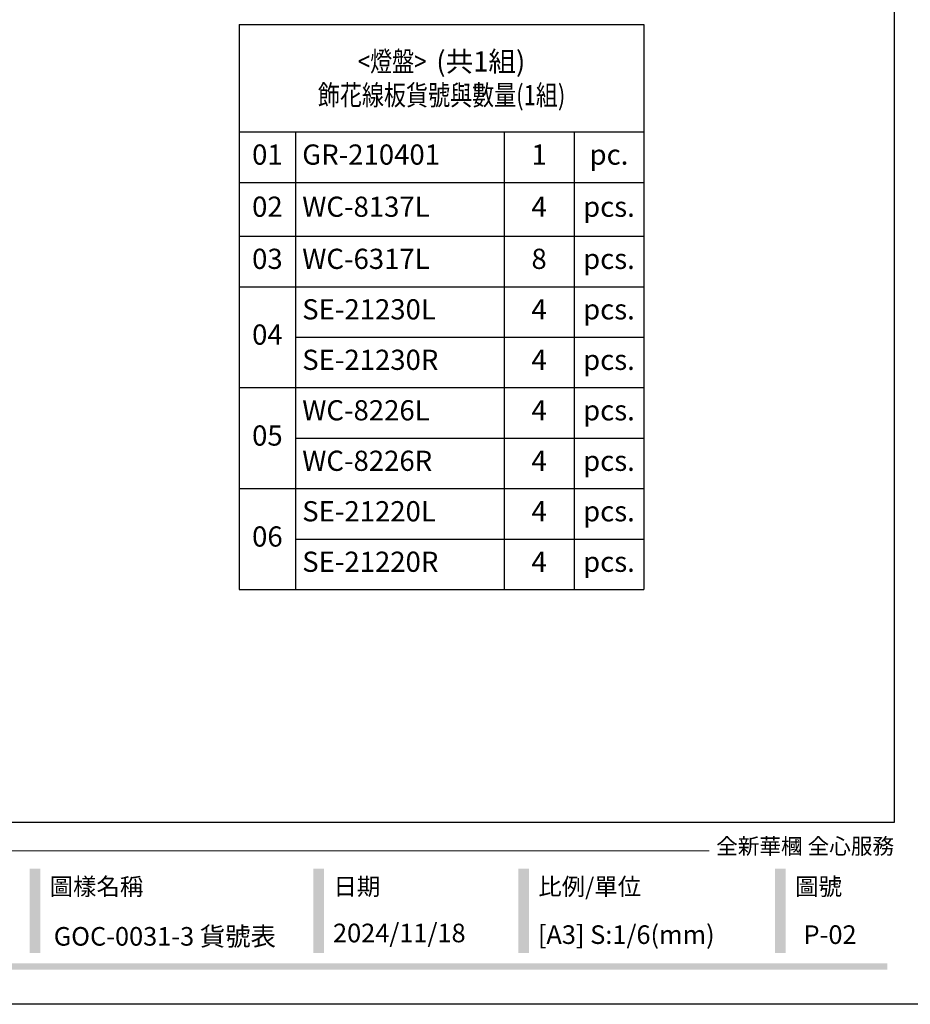
# Model space of a CAD drawing. Units: millimetres. Extents: x 1920 to 9480, y 1895 to 3677.
# Drawn here: x 6139 to 6933, y 1895 to 2773 of the extents above; entities that cross this region are included whole.
import ezdxf

# ---------------------------------------------------------------- set-up
doc = ezdxf.new("R2010")
doc.units = ezdxf.units.MM
doc.styles.get("Standard").update_dxf_attribs({"font": 'arial.ttf'})
doc.styles.add('華槶圖框文字2', font='Microsoft JhengHei.ttf', dxfattribs={"width": 1.053, "height": 1.8})

# ---------------------------------------------------------------- blocks, each defined once
blk = doc.blocks.new('10.')
h = blk.add_hatch(color=256)
h.dxf.hatch_style = 1
h.paths.add_polyline_path([(-1338.7, 201.5), (-1354.5, 201.5), (-1354.5, 76.1), (-1338.7, 76.1)])
h = blk.add_hatch(color=256)
h.dxf.hatch_style = 1
h.paths.add_polyline_path([(-917, 201.5), (-932.8, 201.5), (-932.8, 76.1), (-917, 76.1)])
h = blk.add_hatch(color=256)
h.dxf.hatch_style = 1
h.paths.add_polyline_path([(-612.7, 201.5), (-628.4, 201.5), (-628.4, 76.1), (-612.7, 76.1)])
h = blk.add_hatch(color=256)
h.dxf.hatch_style = 1
h.paths.add_polyline_path([(-231, 201.5), (-246.8, 201.5), (-246.8, 76.1), (-231, 76.1)])
h = blk.add_hatch(color=256)
h.dxf.hatch_style = 1
h.paths.add_polyline_path([(-79.9, 61), (-4123.4, 61), (-4123.4, 51.5), (-79.9, 51.5)])
at = {"color": 250, "lineweight": 20}
blk.add_line((-344.7, 228), (-4124.7, 228), dxfattribs=at)
for points in [[(-4200, 2970), (0, 2970), (0, 0), (-4200, 0)], [(-4130, 2900), (-70, 2900), (-70, 270), (-4130, 270)]]:
    blk.add_lwpolyline(points, close=True)
at = {"color": 250, "attachment_point": 1, "style": '華槶圖框文字2'}
for s, width, insert, char_height in [('{\\W1;全新華槶 全心服務}', 3102.765, (-334.4, 246.7), 23.567), ('{\\W1;圖樣名稱}', 3736.418, (-1324.8, 187.7), 25.51), ('{\\W1;日期}', 2368.778, (-903.1, 187.7), 25.51), ('{\\W1;比例/單位}', 2426.5, (-598.7, 187.7), 25.505), ('{\\W1;圖號}', 1124.705, (-217.1, 187.7), 25.51)]:
    blk.add_mtext_dynamic_manual_height_columns(s, width=width, gutter_width=9, heights=[0], dxfattribs=dict(at, insert=insert, char_height=char_height))
blk = doc.blocks.new('*T14')
at = {"color": 0, "linetype": 'ByBlock', "lineweight": -2, "transparency": 16777216}
for p, q in [((0, 0), (360.73, 0)), ((0, 0), (0, -503.57)), ((360.73, 0), (360.73, -503.57)), ((0, -95.63), (360.73, -95.63)), ((50.13, -95.63), (50.13, -503.57)), ((236.16, -95.63), (236.16, -503.57)), ((298.45, -95.63), (298.45, -503.57)), ((0, -140.63), (360.73, -140.63)), ((0, -188.57), (360.73, -188.57)), ((0, -233.57), (360.73, -233.57)), ((50.13, -278.57), (360.73, -278.57)), ((0, -323.57), (360.73, -323.57)), ((50.13, -368.57), (360.73, -368.57)), ((0, -413.57), (360.73, -413.57)), ((50.13, -458.57), (360.73, -458.57)), ((0, -503.57), (360.73, -503.57))]:
    blk.add_line(p, q, dxfattribs=at)
at = {"color": 0, "transparency": 16777216, "char_height": 18}
for s, insert, width, attachment_point in [('{\\fMicrosoft JhengHei|b0|i0|c136|p34;\\W0.8;<燈盤>  \\W1;(共1組)\\P\\W0.8;飾花線板貨號與數量(1組)}', (180.37, -47.82), 348.7332, 5), ('01', (25.07, -118.13), 38.1325, 5), ('GR-210401', (56.13, -118.13), 174.0267, 4), ('1', (267.3, -118.13), 50.287, 5), ('pc.', (329.59, -118.13), 50.287, 5), ('02', (25.07, -164.6), 38.1325, 5), ('WC-8137L', (56.13, -164.6), 174.0267, 4), ('4', (267.3, -164.6), 50.287, 5), ('pcs.', (329.59, -164.6), 50.287, 5), ('03', (25.07, -211.07), 38.1325, 5), ('WC-6317L', (56.13, -211.07), 174.0267, 4), ('8', (267.3, -211.07), 50.287, 5), ('pcs.', (329.59, -211.07), 50.287, 5), ('SE-21230L', (56.13, -256.07), 174.0267, 4), ('4', (267.3, -256.07), 50.287, 5), ('pcs.', (329.59, -256.07), 50.287, 5), ('04', (25.07, -278.57), 38.1325, 5), ('SE-21230R', (56.13, -301.07), 174.0267, 4), ('4', (267.3, -301.07), 50.287, 5), ('pcs.', (329.59, -301.07), 50.287, 5), ('WC-8226L', (56.13, -346.07), 174.0267, 4), ('4', (267.3, -346.07), 50.287, 5), ('pcs.', (329.59, -346.07), 50.287, 5), ('05', (25.07, -368.57), 38.1325, 5), ('WC-8226R', (56.13, -391.07), 174.0267, 4), ('4', (267.3, -391.07), 50.287, 5), ('pcs.', (329.59, -391.07), 50.287, 5), ('SE-21220L', (56.13, -436.07), 174.0267, 4), ('4', (267.3, -436.07), 50.287, 5), ('pcs.', (329.59, -436.07), 50.287, 5), ('06', (25.07, -458.57), 38.1325, 5), ('SE-21220R', (56.13, -481.07), 174.0267, 4), ('4', (267.3, -481.07), 50.287, 5), ('pcs.', (329.59, -481.07), 50.287, 5)]:
    blk.add_mtext(s, dxfattribs=dict(at, insert=insert, width=width, attachment_point=attachment_point))

msp = doc.modelspace()

# ---------------------------------------------------------------- block references
at = {"xscale": 0.6000000000000001, "yscale": 0.6000000000000001, "zscale": 0.6000000000000001}
msp.add_blockref('10.', (6960.48, 1895.48), dxfattribs=at)
msp.add_blockref('*T14', (6334.68, 2768.7))

# ---------------------------------------------------------------- texts
at = {"color": 250, "style": '華槶圖框文字2'}
msp.add_text('GOC-0031-3 貨號表', height=16.5689, dxfattribs=at).set_placement((6169.29, 1947.77))
at = {"color": 250, "attachment_point": 1, "style": '華槶圖框文字2'}
for s, width, insert, char_height in [('\\A1;{\\W1;2024/11/18}', 360.67, (6418.26, 1967.34), 16.5854), ('{\\W1;[A3] S:1/6(mm)}', 412.9239, (6600.86, 1965.87), 16.5854), ('{\\W1;P-02}', 412.9239, (6837.74, 1965.87), 16.585)]:
    msp.add_mtext_dynamic_manual_height_columns(s, width=width, gutter_width=9, heights=[0], dxfattribs=dict(at, insert=insert, char_height=char_height))

doc.saveas('drawing.dxf')
